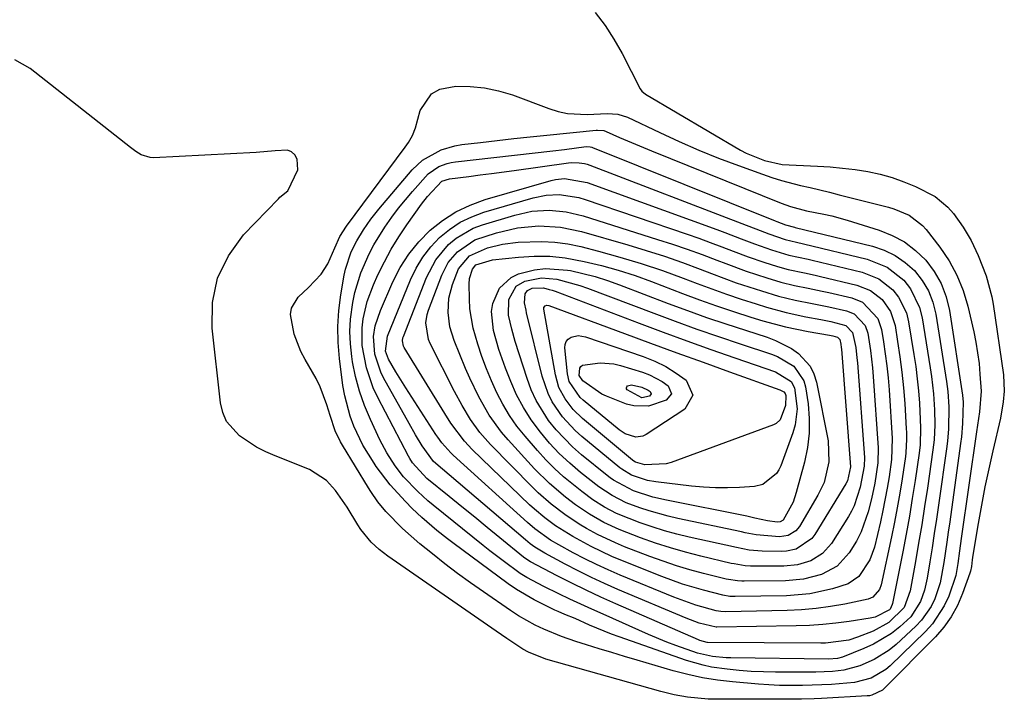
# Model space of a CAD drawing. Units: inches. Extents: x 1905268 to 1910640, y 406157 to 411481.
# Drawn here: x 1909685 to 1909892, y 410202 to 410345 of the extents above; entities that cross this region are included whole.
import ezdxf

# ---------------------------------------------------------------- set-up
doc = ezdxf.new("R2010")
doc.units = ezdxf.units.IN
doc.header["$MEASUREMENT"] = 0
doc.layers.add('7', color=7, linetype='Continuous')
doc.layers.add('8', color=7, linetype='Continuous')

msp = doc.modelspace()

# ---------------------------------------------------------------- linework, layer by layer
at = {"layer": '7', "color": 18}
for points in [[(1909882.13, 410228.29, 1672), (1909880.67, 410223.98, 1672), (1909879.74, 410221.93, 1672), (1909877.29, 410218.2, 1672), (1909875.78, 410216.53, 1672), (1909868.37, 410209.34, 1672), (1909867.46, 410208.55, 1672), (1909864.36, 410206.74, 1672), (1909860.88, 410205.81, 1672), (1909856.04, 410205.43, 1672), (1909854.02, 410205.33, 1672), (1909849.97, 410205.19, 1672), (1909845.12, 410205.22, 1672), (1909842.9, 410205.33, 1672), (1909840.68, 410205.49, 1672), (1909835.22, 410205.98, 1672), (1909832.07, 410206.35, 1672), (1909828.94, 410206.85, 1672), (1909825.85, 410207.52, 1672), (1909822.78, 410208.32, 1672), (1909815.2, 410210.54, 1672), (1909812.53, 410211.33, 1672), (1909809.87, 410212.13, 1672), (1909807.21, 410212.95, 1672), (1909804.56, 410213.78, 1672), (1909802.35, 410214.48, 1672), (1909799.29, 410215.54, 1672), (1909795.58, 410217.06, 1672), (1909793.77, 410217.91, 1672), (1909790.29, 410219.85, 1672), (1909788.61, 410220.94, 1672), (1909782.92, 410224.87, 1672), (1909780.19, 410226.79, 1672), (1909777.5, 410228.76, 1672), (1909774.84, 410230.78, 1672), (1909772.22, 410232.84, 1672), (1909769.53, 410235.01, 1672), (1909765.91, 410238.2, 1672), (1909762.43, 410241.77, 1672), (1909760.76, 410243.8, 1672), (1909759.26, 410245.97, 1672), (1909758.79, 410246.72, 1672), (1909753.29, 410255.69, 1672), (1909752.86, 410256.43, 1672), (1909751.79, 410258.74, 1672), (1909750.7, 410261.96, 1672), (1909750.03, 410264.18, 1672), (1909748.65, 410267.93, 1672), (1909747.77, 410269.72, 1672), (1909745.48, 410273.69, 1672), (1909744.57, 410275.4, 1672), (1909743.15, 410279, 1672), (1909742.4, 410283.17, 1672), (1909742.59, 410284.48, 1672), (1909744, 410286.77, 1672), (1909746.15, 410288.86, 1672), (1909748.82, 410291.65, 1672), (1909750.22, 410293.77, 1672), (1909751.68, 410297.16, 1672), (1909752.75, 410299.52, 1672), (1909754.18, 410301.72, 1672), (1909766.48, 410318.33, 1672), (1909767.14, 410319.27, 1672), (1909768.01, 410320.75, 1672), (1909768.63, 410322.34, 1672), (1909769.65, 410326.01, 1672), (1909771.97, 410329.53, 1672), (1909773.78, 410330.49, 1672), (1909777.11, 410331.1, 1672), (1909780.14, 410331.07, 1672), (1909783.14, 410330.8, 1672), (1909786.08, 410330.16, 1672), (1909788.99, 410329.27, 1672), (1909796.62, 410326.42, 1672), (1909798.6, 410325.82, 1672), (1909800.61, 410325.39, 1672), (1909804.73, 410325.2, 1672), (1909808.92, 410325.4, 1672), (1909811.12, 410325.25, 1672), (1909813.2, 410324.6, 1672), (1909819.97, 410321.37, 1672), (1909824.05, 410319.49, 1672), (1909828.17, 410317.7, 1672), (1909832.33, 410316.03, 1672), (1909836.53, 410314.44, 1672), (1909841.53, 410312.63, 1672), (1909843.51, 410311.96, 1672), (1909845.5, 410311.33, 1672), (1909849.54, 410310.29, 1672), (1909851.58, 410309.82, 1672), (1909855.65, 410308.84, 1672), (1909857.68, 410308.33, 1672), (1909867.98, 410305.69, 1672), (1909869.11, 410305.35, 1672), (1909872.37, 410303.99, 1672), (1909875.15, 410301.88, 1672), (1909875.92, 410301, 1672), (1909878.78, 410297.32, 1672), (1909880.73, 410294.44, 1672), (1909882.4, 410291.43, 1672), (1909883.67, 410288.23, 1672), (1909884.67, 410284.91, 1672), (1909885.92, 410279.52, 1672), (1909886.37, 410277.32, 1672), (1909887.03, 410272.88, 1672), (1909887.23, 410270.64, 1672), (1909887.45, 410267.02, 1672), (1909887.12, 410262.69, 1672), (1909886.49, 410258.53, 1672), (1909883.29, 410236.07, 1672), (1909882.93, 410233.47, 1672), (1909882.6, 410230.86, 1672), (1909882.13, 410228.29, 1672)], [(1909878.84, 410226.81, 1674), (1909877.72, 410223.42, 1674), (1909876.96, 410221.82, 1674), (1909874.98, 410218.94, 1674), (1909873.76, 410217.65, 1674), (1909869.59, 410213.8, 1674), (1909868.15, 410212.61, 1674), (1909865.01, 410210.64, 1674), (1909862.01, 410209.33, 1674), (1909858.62, 410208.4, 1674), (1909856.28, 410208.16, 1674), (1909852.74, 410208.04, 1674), (1909844.3, 410208.02, 1674), (1909841.74, 410208.06, 1674), (1909839.19, 410208.16, 1674), (1909836.64, 410208.37, 1674), (1909834.1, 410208.63, 1674), (1909830.84, 410209.09, 1674), (1909829.07, 410209.45, 1674), (1909825.6, 410210.46, 1674), (1909811.41, 410215.45, 1674), (1909809.84, 410216.02, 1674), (1909805.23, 410217.91, 1674), (1909802.18, 410219.26, 1674), (1909800.05, 410220.14, 1674), (1909798.64, 410220.75, 1674), (1909797.94, 410221.07, 1674), (1909793.54, 410223.2, 1674), (1909789.87, 410225.38, 1674), (1909788.11, 410226.6, 1674), (1909776.48, 410235.19, 1674), (1909775.36, 410236.03, 1674), (1909773.16, 410237.76, 1674), (1909769.96, 410240.48, 1674), (1909767.95, 410242.42, 1674), (1909766.53, 410243.85, 1674), (1909763.31, 410247.4, 1674), (1909760.41, 410251.22, 1674), (1909759.93, 410251.93, 1674), (1909757.6, 410255.71, 1674), (1909755.68, 410259.71, 1674), (1909754.91, 410261.78, 1674), (1909753.78, 410266.05, 1674), (1909753.41, 410268.23, 1674), (1909752.69, 410273.93, 1674), (1909752.42, 410277.28, 1674), (1909752.34, 410280.63, 1674), (1909752.55, 410283.97, 1674), (1909752.96, 410287.3, 1674), (1909753.65, 410291.4, 1674), (1909753.92, 410292.67, 1674), (1909755.16, 410296.34, 1674), (1909756.33, 410298.66, 1674), (1909757.72, 410300.97, 1674), (1909759.26, 410303.19, 1674), (1909760.09, 410304.25, 1674), (1909760.95, 410305.3, 1674), (1909767.96, 410313.56, 1674), (1909770.11, 410315.61, 1674), (1909774.02, 410317.76, 1674), (1909776.89, 410318.59, 1674), (1909778.36, 410318.85, 1674), (1909782.32, 410319.32, 1674), (1909785.79, 410319.73, 1674), (1909789.27, 410320.12, 1674), (1909792.76, 410320.49, 1674), (1909796.24, 410320.85, 1674), (1909806.59, 410321.87, 1674), (1909806.86, 410321.89, 1674), (1909808.2, 410321.78, 1674), (1909808.71, 410321.61, 1674), (1909811.52, 410320.36, 1674), (1909814.85, 410318.93, 1674), (1909816.52, 410318.23, 1674), (1909818.2, 410317.54, 1674), (1909845.48, 410306.53, 1674), (1909847.44, 410305.82, 1674), (1909850.81, 410304.96, 1674), (1909854.43, 410304.24, 1674), (1909856.08, 410303.86, 1674), (1909859.35, 410302.95, 1674), (1909866.02, 410300.89, 1674), (1909868.78, 410299.78, 1674), (1909871.37, 410298.39, 1674), (1909873.7, 410296.61, 1674), (1909875.86, 410294.55, 1674), (1909877.63, 410292.17, 1674), (1909879.1, 410289.64, 1674), (1909880.12, 410286.89, 1674), (1909880.83, 410284.01, 1674), (1909883.59, 410266.24, 1674), (1909883.72, 410264.71, 1674), (1909883.57, 410260.23, 1674), (1909883.32, 410257.46, 1674), (1909883.15, 410256.08, 1674), (1909880.87, 410239.6, 1674), (1909880.57, 410237.46, 1674), (1909880.27, 410235.32, 1674), (1909879.66, 410231.04, 1674), (1909878.84, 410226.81, 1674)], [(1909875.56, 410225.25, 1676), (1909874.72, 410222.84, 1676), (1909872.7, 410219.67, 1676), (1909870.37, 410217.53, 1676), (1909868.63, 410216.16, 1676), (1909864.87, 410213.88, 1676), (1909862.85, 410212.96, 1676), (1909858.35, 410211.19, 1676), (1909857.27, 410210.89, 1676), (1909855.41, 410210.76, 1676), (1909834.9, 410211.02, 1676), (1909833.93, 410211.05, 1676), (1909831.05, 410211.3, 1676), (1909827.88, 410211.99, 1676), (1909823.33, 410213.61, 1676), (1909821.41, 410214.34, 1676), (1909817.62, 410215.93, 1676), (1909808.04, 410220.19, 1676), (1909805.71, 410221.24, 1676), (1909803.38, 410222.3, 1676), (1909801.05, 410223.38, 1676), (1909798.74, 410224.47, 1676), (1909795.57, 410225.99, 1676), (1909792.01, 410227.87, 1676), (1909790.65, 410228.74, 1676), (1909787.04, 410231.37, 1676), (1909784.24, 410233.51, 1676), (1909782.86, 410234.61, 1676), (1909772.35, 410243.1, 1676), (1909771.24, 410244.02, 1676), (1909769.1, 410245.94, 1676), (1909766.12, 410249.06, 1676), (1909764.37, 410251.34, 1676), (1909762.61, 410254.08, 1676), (1909761.18, 410256.8, 1676), (1909759.16, 410261.09, 1676), (1909757.92, 410264.03, 1676), (1909756.86, 410267.02, 1676), (1909756.05, 410270.1, 1676), (1909755.42, 410273.23, 1676), (1909755.24, 410274.36, 1676), (1909754.96, 410276.96, 1676), (1909754.85, 410279.56, 1676), (1909754.99, 410282.16, 1676), (1909755.45, 410285.67, 1676), (1909755.89, 410287.79, 1676), (1909757.14, 410291.92, 1676), (1909758.91, 410295.87, 1676), (1909759.92, 410297.79, 1676), (1909762.2, 410301.48, 1676), (1909763.69, 410303.61, 1676), (1909765.08, 410305.46, 1676), (1909768.02, 410309.03, 1676), (1909771.32, 410312.7, 1676), (1909773.56, 410314.22, 1676), (1909775.27, 410314.85, 1676), (1909776.16, 410315.06, 1676), (1909777.06, 410315.21, 1676), (1909797.52, 410317.54, 1676), (1909799.97, 410317.83, 1676), (1909804.53, 410318.42, 1676), (1909805.35, 410318.4, 1676), (1909805.67, 410318.32, 1676), (1909805.83, 410318.27, 1676), (1909844.23, 410302.81, 1676), (1909844.58, 410302.67, 1676), (1909846.37, 410301.98, 1676), (1909848.24, 410301.48, 1676), (1909848.41, 410301.44, 1676), (1909864.65, 410297.5, 1676), (1909867.12, 410296.67, 1676), (1909869.44, 410295.58, 1676), (1909871.54, 410294.1, 1676), (1909873.48, 410292.37, 1676), (1909875.09, 410290.33, 1676), (1909876.42, 410288.15, 1676), (1909877.33, 410285.76, 1676), (1909877.97, 410283.24, 1676), (1909880.2, 410269.08, 1676), (1909880.48, 410266.97, 1676), (1909880.68, 410263.78, 1676), (1909880.61, 410259.05, 1676), (1909880.4, 410256.61, 1676), (1909880.25, 410255.4, 1676), (1909878.51, 410243.13, 1676), (1909878.07, 410240.13, 1676), (1909877.63, 410237.15, 1676), (1909877.16, 410234.16, 1676), (1909876.68, 410231.18, 1676), (1909876.12, 410227.75, 1676), (1909875.56, 410225.25, 1676)], [(1909859.65, 410214.77, 1678), (1909854.8, 410214.14, 1678), (1909853.82, 410214.13, 1678), (1909829.96, 410214.23, 1678), (1909829.9, 410214.23, 1678), (1909828.38, 410214.7, 1678), (1909828.12, 410214.81, 1678), (1909810.71, 410222.39, 1678), (1909807.61, 410223.78, 1678), (1909804.52, 410225.21, 1678), (1909801.47, 410226.71, 1678), (1909798.44, 410228.25, 1678), (1909792.78, 410231.19, 1678), (1909792.22, 410231.51, 1678), (1909791.36, 410232.14, 1678), (1909786.39, 410236.23, 1678), (1909783.73, 410238.4, 1678), (1909781.08, 410240.57, 1678), (1909778.41, 410242.73, 1678), (1909775.75, 410244.89, 1678), (1909771.05, 410248.68, 1678), (1909767.98, 410251.99, 1678), (1909767.43, 410252.89, 1678), (1909767.17, 410253.36, 1678), (1909760.72, 410265.7, 1678), (1909759.78, 410267.72, 1678), (1909758.33, 410271.92, 1678), (1909757.45, 410276.64, 1678), (1909757.42, 410280.36, 1678), (1909757.63, 410282.22, 1678), (1909758.48, 410285.87, 1678), (1909759.81, 410289.39, 1678), (1909760.76, 410291.5, 1678), (1909762.1, 410294.23, 1678), (1909763.53, 410296.91, 1678), (1909765.13, 410299.49, 1678), (1909766.82, 410302.02, 1678), (1909769.92, 410306.36, 1678), (1909771.15, 410307.98, 1678), (1909774.18, 410311.15, 1678), (1909775.78, 410311.68, 1678), (1909779.87, 410312.18, 1678), (1909782.26, 410312.48, 1678), (1909784.64, 410312.78, 1678), (1909789.4, 410313.42, 1678), (1909800.81, 410315, 1678), (1909801.37, 410315.06, 1678), (1909803.06, 410315.05, 1678), (1909804.18, 410314.87, 1678), (1909804.72, 410314.72, 1678), (1909805.25, 410314.54, 1678), (1909838.09, 410301.93, 1678), (1909840.16, 410301.13, 1678), (1909842.86, 410300.08, 1678), (1909846.27, 410298.91, 1678), (1909848.71, 410298.33, 1678), (1909850.19, 410298.01, 1678), (1909863.56, 410294.78, 1678), (1909867.71, 410293.12, 1678), (1909871.21, 410290.35, 1678), (1909872.6, 410288.57, 1678), (1909874.55, 410284.62, 1678), (1909875.11, 410282.44, 1678), (1909876.79, 410271.93, 1678), (1909877.05, 410270.12, 1678), (1909877.44, 410266.5, 1678), (1909877.65, 410263.14, 1678), (1909877.73, 410259.97, 1678), (1909877.59, 410256.81, 1678), (1909877.48, 410255.77, 1678), (1909877.35, 410254.72, 1678), (1909876.18, 410246.67, 1678), (1909875.6, 410242.82, 1678), (1909874.99, 410238.97, 1678), (1909874.34, 410235.13, 1678), (1909873.66, 410231.29, 1678), (1909872.54, 410225.12, 1678), (1909871.33, 410221.57, 1678), (1909868.11, 410218.42, 1678), (1909864.78, 410216.63, 1678), (1909861.51, 410215.37, 1678), (1909859.65, 410214.77, 1678)], [(1909866.09, 410225.36, 1682), (1909864.72, 410223.75, 1682), (1909863.73, 410223.36, 1682), (1909858.83, 410222.33, 1682), (1909855.82, 410221.79, 1682), (1909852.81, 410221.36, 1682), (1909849.77, 410221.1, 1682), (1909846.72, 410220.95, 1682), (1909833.87, 410220.69, 1682), (1909832.82, 410220.73, 1682), (1909831.79, 410220.93, 1682), (1909827.56, 410222.12, 1682), (1909824.46, 410223.18, 1682), (1909822.93, 410223.78, 1682), (1909811.65, 410228.41, 1682), (1909809.14, 410229.49, 1682), (1909806.65, 410230.62, 1682), (1909804.2, 410231.84, 1682), (1909801.77, 410233.11, 1682), (1909798.74, 410234.76, 1682), (1909796.99, 410235.78, 1682), (1909793.71, 410238.15, 1682), (1909792.17, 410239.47, 1682), (1909776.59, 410253.58, 1682), (1909776.07, 410254.07, 1682), (1909774.19, 410256.21, 1682), (1909773.35, 410257.36, 1682), (1909772.95, 410257.95, 1682), (1909766.61, 410267.74, 1682), (1909765.9, 410268.86, 1682), (1909764.52, 410271.12, 1682), (1909762.99, 410273.77, 1682), (1909762.35, 410275.46, 1682), (1909762.73, 410278.62, 1682), (1909767.6, 410290.46, 1682), (1909768.8, 410292.91, 1682), (1909770.18, 410295.22, 1682), (1909771.85, 410297.34, 1682), (1909773.71, 410299.32, 1682), (1909775.81, 410301.04, 1682), (1909778.04, 410302.53, 1682), (1909780.45, 410303.7, 1682), (1909782.99, 410304.65, 1682), (1909793.36, 410307.7, 1682), (1909796.07, 410308.26, 1682), (1909798.83, 410308.37, 1682), (1909802.93, 410307.73, 1682), (1909804.26, 410307.34, 1682), (1909825.73, 410300, 1682), (1909828.15, 410299.16, 1682), (1909830.57, 410298.29, 1682), (1909832.97, 410297.4, 1682), (1909835.37, 410296.49, 1682), (1909838.5, 410295.3, 1682), (1909841.85, 410294.13, 1682), (1909844.71, 410293.22, 1682), (1909846.94, 410292.6, 1682), (1909850.34, 410291.9, 1682), (1909852.6, 410291.42, 1682), (1909853.73, 410291.16, 1682), (1909861.38, 410289.35, 1682), (1909864.25, 410288.21, 1682), (1909866.67, 410286.29, 1682), (1909868.43, 410283.76, 1682), (1909869.38, 410280.83, 1682), (1909869.93, 410277.51, 1682), (1909870.41, 410274.27, 1682), (1909870.83, 410271.02, 1682), (1909871.15, 410267.76, 1682), (1909871.41, 410264.49, 1682), (1909871.75, 410259.13, 1682), (1909871.79, 410258.4, 1682), (1909871.82, 410256.96, 1682), (1909871.65, 410254.07, 1682), (1909871.56, 410253.35, 1682), (1909870.85, 410248.66, 1682), (1909870.37, 410245.6, 1682), (1909869.84, 410242.55, 1682), (1909869.25, 410239.51, 1682), (1909868.63, 410236.48, 1682), (1909866.45, 410226.39, 1682), (1909866.09, 410225.36, 1682)], [(1909864.12, 410231.61, 1684), (1909861.78, 410228.14, 1684), (1909859.56, 410226.59, 1684), (1909856.28, 410225.5, 1684), (1909851.5, 410224.47, 1684), (1909846.61, 410224.07, 1684), (1909835.79, 410223.9, 1684), (1909835.42, 410223.9, 1684), (1909834.68, 410223.94, 1684), (1909833.21, 410224.16, 1684), (1909829.12, 410225.23, 1684), (1909824.71, 410226.53, 1684), (1909820.39, 410228.1, 1684), (1909812.12, 410231.4, 1684), (1909809.9, 410232.33, 1684), (1909805.55, 410234.39, 1684), (1909801.68, 410236.49, 1684), (1909798.09, 410238.73, 1684), (1909795.82, 410240.41, 1684), (1909793.66, 410242.23, 1684), (1909792.62, 410243.19, 1684), (1909780.58, 410254.79, 1684), (1909778.94, 410256.52, 1684), (1909776.07, 410260.33, 1684), (1909774.78, 410262.34, 1684), (1909766.27, 410276.25, 1684), (1909766.14, 410276.51, 1684), (1909765.92, 410277.64, 1684), (1909766.01, 410278.22, 1684), (1909766.09, 410278.5, 1684), (1909770.98, 410290.93, 1684), (1909772.92, 410294.63, 1684), (1909775.61, 410297.83, 1684), (1909777.22, 410299.17, 1684), (1909780.79, 410301.26, 1684), (1909782.75, 410302, 1684), (1909789.54, 410304.05, 1684), (1909793.09, 410304.83, 1684), (1909796.71, 410305.05, 1684), (1909800.33, 410304.73, 1684), (1909803.86, 410303.89, 1684), (1909819.51, 410298.93, 1684), (1909822.64, 410297.91, 1684), (1909825.75, 410296.85, 1684), (1909828.85, 410295.73, 1684), (1909831.93, 410294.57, 1684), (1909833.82, 410293.84, 1684), (1909838.09, 410292.27, 1684), (1909842.42, 410290.85, 1684), (1909845.36, 410289.96, 1684), (1909848.24, 410289.26, 1684), (1909851.15, 410288.69, 1684), (1909854.05, 410288.08, 1684), (1909855.5, 410287.76, 1684), (1909860.29, 410286.63, 1684), (1909862.52, 410285.75, 1684), (1909865.77, 410282.3, 1684), (1909866.51, 410280.02, 1684), (1909866.94, 410277.43, 1684), (1909867.33, 410274.91, 1684), (1909867.66, 410272.39, 1684), (1909867.92, 410269.85, 1684), (1909868.13, 410267.31, 1684), (1909868.81, 410257.13, 1684), (1909868.67, 410252.66, 1684), (1909868.12, 410249.03, 1684), (1909867.74, 410246.67, 1684), (1909866.83, 410241.97, 1684), (1909866.31, 410239.63, 1684), (1909865.04, 410234.27, 1684), (1909864.12, 410231.61, 1684)], [(1909862.29, 410237.49, 1686), (1909861.28, 410235.51, 1686), (1909859.77, 410233.06, 1686), (1909857.21, 410230.31, 1686), (1909853.92, 410228.52, 1686), (1909850.19, 410227.53, 1686), (1909846.35, 410227.18, 1686), (1909837.71, 410227.11, 1686), (1909837.23, 410227.11, 1686), (1909836.27, 410227.17, 1686), (1909834.38, 410227.45, 1686), (1909833.92, 410227.56, 1686), (1909829.12, 410228.76, 1686), (1909826.27, 410229.53, 1686), (1909823.45, 410230.36, 1686), (1909820.65, 410231.31, 1686), (1909817.88, 410232.32, 1686), (1909812.58, 410234.37, 1686), (1909810.66, 410235.16, 1686), (1909806.9, 410236.94, 1686), (1909804.59, 410238.2, 1686), (1909803.03, 410239.12, 1686), (1909800.01, 410241.11, 1686), (1909797.13, 410243.29, 1686), (1909794.41, 410245.68, 1686), (1909793.12, 410246.94, 1686), (1909784.42, 410255.87, 1686), (1909782.19, 410258.39, 1686), (1909780.23, 410261.13, 1686), (1909778.47, 410264.01, 1686), (1909776.86, 410266.98, 1686), (1909771.72, 410277.05, 1686), (1909771.36, 410277.88, 1686), (1909770.81, 410281.42, 1686), (1909771.09, 410283.18, 1686), (1909771.36, 410284.05, 1686), (1909774.17, 410291.41, 1686), (1909775.54, 410294.06, 1686), (1909777.45, 410296.35, 1686), (1909781.14, 410298.81, 1686), (1909785.64, 410300.31, 1686), (1909790.06, 410301.35, 1686), (1909794.58, 410301.75, 1686), (1909799.11, 410301.5, 1686), (1909803.55, 410300.57, 1686), (1909813.24, 410297.77, 1686), (1909817.09, 410296.61, 1686), (1909820.92, 410295.38, 1686), (1909824.71, 410294.05, 1686), (1909828.48, 410292.65, 1686), (1909830.81, 410291.75, 1686), (1909833.41, 410290.78, 1686), (1909836.02, 410289.84, 1686), (1909838.66, 410288.96, 1686), (1909841.3, 410288.11, 1686), (1909844.89, 410287.03, 1686), (1909848.4, 410286.17, 1686), (1909851.95, 410285.49, 1686), (1909855.5, 410284.76, 1686), (1909859.2, 410283.92, 1686), (1909860.79, 410283.3, 1686), (1909863.11, 410280.84, 1686), (1909863.64, 410279.21, 1686), (1909864.23, 410275.57, 1686), (1909864.66, 410271.96, 1686), (1909864.82, 410270.15, 1686), (1909865.87, 410255.13, 1686), (1909865.78, 410251.97, 1686), (1909865.11, 410247.74, 1686), (1909864.44, 410244.42, 1686), (1909863.76, 410241.7, 1686), (1909862.29, 410237.49, 1686)], [(1909860.82, 410242.97, 1688), (1909860.25, 410241.84, 1688), (1909859.62, 410240.74, 1688), (1909856.01, 410235.06, 1688), (1909854.13, 410232.91, 1688), (1909851.69, 410231.42, 1688), (1909848.89, 410230.57, 1688), (1909845.99, 410230.29, 1688), (1909839.61, 410230.29, 1688), (1909839.03, 410230.3, 1688), (1909837.87, 410230.38, 1688), (1909835.56, 410230.74, 1688), (1909834.98, 410230.87, 1688), (1909828.57, 410232.39, 1688), (1909825.37, 410233.21, 1688), (1909822.2, 410234.11, 1688), (1909819.06, 410235.14, 1688), (1909815.94, 410236.24, 1688), (1909811.41, 410237.99, 1688), (1909808.24, 410239.49, 1688), (1909805.19, 410241.24, 1688), (1909802.27, 410243.19, 1688), (1909800.15, 410244.78, 1688), (1909796.77, 410247.62, 1688), (1909793.66, 410250.73, 1688), (1909788.11, 410256.8, 1688), (1909786.68, 410258.47, 1688), (1909784.12, 410262.02, 1688), (1909781.95, 410265.84, 1688), (1909780.04, 410269.81, 1688), (1909779.17, 410271.83, 1688), (1909776.75, 410277.7, 1688), (1909775.85, 410280.58, 1688), (1909775.49, 410283.56, 1688), (1909775.68, 410286.56, 1688), (1909776.45, 410289.47, 1688), (1909777.71, 410292.72, 1688), (1909779.97, 410295.45, 1688), (1909783.75, 410297.15, 1688), (1909786.94, 410297.95, 1688), (1909790.21, 410298.35, 1688), (1909795.21, 410298.51, 1688), (1909797.95, 410298.37, 1688), (1909800.67, 410297.98, 1688), (1909803.37, 410297.42, 1688), (1909807.08, 410296.47, 1688), (1909811.59, 410295.23, 1688), (1909816.08, 410293.88, 1688), (1909820.51, 410292.38, 1688), (1909824.91, 410290.77, 1688), (1909827.79, 410289.67, 1688), (1909830.87, 410288.52, 1688), (1909833.95, 410287.41, 1688), (1909837.06, 410286.37, 1688), (1909840.19, 410285.37, 1688), (1909842.39, 410284.68, 1688), (1909846.49, 410283.55, 1688), (1909850.66, 410282.69, 1688), (1909853.77, 410282.13, 1688), (1909855.93, 410281.7, 1688), (1909859.06, 410280.84, 1688), (1909860.44, 410279.37, 1688), (1909861.12, 410276.23, 1688), (1909861.39, 410274.07, 1688), (1909861.48, 410272.99, 1688), (1909862.94, 410253.13, 1688), (1909862.88, 410251.29, 1688), (1909862.08, 410246.86, 1688), (1909860.82, 410242.97, 1688)], [(1909854.47, 410247.87, 1692), (1909853.18, 410245.19, 1692), (1909849.3, 410238.64, 1692), (1909848.52, 410237.68, 1692), (1909846.92, 410236.75, 1692), (1909845.08, 410236.47, 1692), (1909840.23, 410236.87, 1692), (1909837.91, 410237.31, 1692), (1909837.13, 410237.47, 1692), (1909823.76, 410240.31, 1692), (1909821.74, 410240.78, 1692), (1909817.74, 410241.91, 1692), (1909815.77, 410242.56, 1692), (1909812.92, 410243.6, 1692), (1909809.94, 410245.1, 1692), (1909807.16, 410246.96, 1692), (1909803.32, 410249.98, 1692), (1909801.04, 410251.92, 1692), (1909798.86, 410253.96, 1692), (1909796.82, 410256.13, 1692), (1909794.87, 410258.41, 1692), (1909792.95, 410261.02, 1692), (1909791.3, 410263.6, 1692), (1909789.89, 410266.31, 1692), (1909788.64, 410269.11, 1692), (1909787.55, 410271.89, 1692), (1909786.82, 410273.84, 1692), (1909786.15, 410275.8, 1692), (1909785.01, 410279.78, 1692), (1909784.58, 410283.77, 1692), (1909784.88, 410285.49, 1692), (1909786.27, 410288.71, 1692), (1909788.72, 410290.94, 1692), (1909790.3, 410291.68, 1692), (1909793.65, 410292.53, 1692), (1909795.96, 410292.83, 1692), (1909800.61, 410292.49, 1692), (1909801.21, 410292.37, 1692), (1909803.83, 410291.78, 1692), (1909806.42, 410291.11, 1692), (1909808.98, 410290.3, 1692), (1909811.52, 410289.4, 1692), (1909821.75, 410285.49, 1692), (1909825.77, 410283.99, 1692), (1909829.81, 410282.54, 1692), (1909833.87, 410281.16, 1692), (1909837.96, 410279.83, 1692), (1909842.54, 410278.38, 1692), (1909844.3, 410277.72, 1692), (1909847.6, 410276, 1692), (1909849.14, 410274.94, 1692), (1909851.55, 410272.27, 1692), (1909852.32, 410270.67, 1692), (1909852.87, 410268.93, 1692), (1909855.31, 410256.64, 1692), (1909855.51, 410252.21, 1692), (1909854.47, 410247.87, 1692)], [(1909847.95, 410243.71, 1694), (1909845.87, 410239.96, 1694), (1909845.27, 410239.61, 1694), (1909844.59, 410239.52, 1694), (1909842.58, 410239.81, 1694), (1909839.95, 410240.4, 1694), (1909839.09, 410240.58, 1694), (1909838.22, 410240.76, 1694), (1909821.4, 410244.14, 1694), (1909818.53, 410244.81, 1694), (1909814.42, 410246.12, 1694), (1909810.21, 410248.34, 1694), (1909809.57, 410248.82, 1694), (1909808.94, 410249.31, 1694), (1909803.53, 410253.68, 1694), (1909801.64, 410255.33, 1694), (1909798.18, 410258.93, 1694), (1909796.6, 410260.88, 1694), (1909793.97, 410265.1, 1694), (1909792.94, 410267.36, 1694), (1909792.07, 410269.7, 1694), (1909789.6, 410277.5, 1694), (1909788.86, 410280.06, 1694), (1909788.16, 410283.03, 1694), (1909788.22, 410286.29, 1694), (1909789.76, 410289.08, 1694), (1909791.59, 410290.13, 1694), (1909795.1, 410290.84, 1694), (1909798.36, 410290.56, 1694), (1909803.19, 410289.28, 1694), (1909804.76, 410288.72, 1694), (1909818.7, 410283.41, 1694), (1909823.21, 410281.73, 1694), (1909827.73, 410280.08, 1694), (1909832.27, 410278.51, 1694), (1909836.83, 410276.97, 1694), (1909843.42, 410274.8, 1694), (1909844.66, 410274.31, 1694), (1909848.09, 410272.29, 1694), (1909850.26, 410269.21, 1694), (1909850.6, 410267.95, 1694), (1909851.12, 410264.41, 1694), (1909851.37, 410261.32, 1694), (1909851.38, 410258.25, 1694), (1909851.01, 410255.19, 1694), (1909850.38, 410252.16, 1694), (1909848.64, 410245.75, 1694), (1909847.95, 410243.71, 1694)], [(1909831.67, 410246.72, 1696), (1909829.16, 410246.86, 1696), (1909826.65, 410247.08, 1696), (1909819.1, 410247.98, 1696), (1909817.35, 410248.28, 1696), (1909813.99, 410249.38, 1696), (1909811.96, 410250.66, 1696), (1909811.58, 410250.95, 1696), (1909803.62, 410257.49, 1696), (1909802.17, 410258.79, 1696), (1909799.55, 410261.63, 1696), (1909797.36, 410264.82, 1696), (1909796.48, 410266.53, 1696), (1909795.23, 410270.17, 1696), (1909791.99, 410283.54, 1696), (1909791.87, 410284.06, 1696), (1909791.55, 410285.64, 1696), (1909791.7, 410287.5, 1696), (1909792.17, 410288.17, 1696), (1909793.13, 410288.66, 1696), (1909795.5, 410288.75, 1696), (1909796.75, 410288.44, 1696), (1909797.37, 410288.25, 1696), (1909797.98, 410288.04, 1696), (1909815.64, 410281.33, 1696), (1909820.64, 410279.46, 1696), (1909825.65, 410277.62, 1696), (1909830.67, 410275.83, 1696), (1909835.71, 410274.07, 1696), (1909844.3, 410271.12, 1696), (1909847.58, 410269.06, 1696), (1909848.29, 410267.77, 1696), (1909848.79, 410263.36, 1696), (1909848.39, 410259.95, 1696), (1909847.91, 410258.28, 1696), (1909845.38, 410251.39, 1696), (1909844.99, 410250.54, 1696), (1909844.51, 410249.74, 1696), (1909841.63, 410247.45, 1696), (1909839.83, 410247.04, 1696), (1909836.7, 410246.83, 1696), (1909834.19, 410246.73, 1696), (1909831.67, 410246.72, 1696)], [(1909795.62, 410284.65, 1698), (1909795.86, 410284.96, 1698), (1909796.24, 410285.11, 1698), (1909796.64, 410285.06, 1698), (1909812.53, 410279.17, 1698), (1909818.04, 410277.14, 1698), (1909823.55, 410275.12, 1698), (1909829.06, 410273.12, 1698), (1909834.58, 410271.14, 1698), (1909845.19, 410267.35, 1698), (1909846, 410266.89, 1698), (1909846.28, 410266.54, 1698), (1909846.41, 410266.12, 1698), (1909846.39, 410264.05, 1698), (1909845.25, 410261.05, 1698), (1909844.39, 410260.24, 1698), (1909843.84, 410259.98, 1698), (1909822.32, 410252.09, 1698), (1909821.33, 410251.79, 1698), (1909816.79, 410251.59, 1698), (1909814.88, 410252.11, 1698), (1909814.33, 410252.48, 1698), (1909814.2, 410252.58, 1698), (1909803.73, 410261.32, 1698), (1909801.75, 410263.23, 1698), (1909800.06, 410265.42, 1698), (1909798.79, 410267.84, 1698), (1909798.03, 410270.48, 1698), (1909795.57, 410284.26, 1698), (1909795.62, 410284.65, 1698)], [(1909822.39, 410266.52, 1702), (1909821.27, 410265.14, 1702), (1909817.56, 410263.92, 1702), (1909814.49, 410263.94, 1702), (1909812.96, 410264.35, 1702), (1909808.75, 410266, 1702), (1909807.81, 410266.42, 1702), (1909803.81, 410269.2, 1702), (1909803.05, 410270.31, 1702), (1909803.16, 410271.87, 1702), (1909803.38, 410272.25, 1702), (1909803.74, 410272.51, 1702), (1909807.43, 410273.01, 1702), (1909810.28, 410272.77, 1702), (1909811.68, 410272.44, 1702), (1909816.33, 410271.01, 1702), (1909817.77, 410270.48, 1702), (1909820.48, 410269.06, 1702), (1909821.74, 410268.17, 1702), (1909822.39, 410266.52, 1702)], [(1909818.16, 410266.46, 1704), (1909817.81, 410266.02, 1704), (1909816.16, 410265.64, 1704), (1909813.14, 410267.36, 1704), (1909812.99, 410267.57, 1704), (1909812.94, 410267.78, 1704), (1909813.03, 410267.97, 1704), (1909813.21, 410268.16, 1704), (1909813.99, 410268.35, 1704), (1909816.22, 410267.87, 1704), (1909817.55, 410267.27, 1704), (1909817.96, 410266.99, 1704), (1909818.16, 410266.46, 1704)]]:
    msp.add_polyline3d(points, dxfattribs=at)
at = {"layer": '8', "color": 18}
for points in [[(1909806.38, 410346.57, 1670), (1909808.47, 410343.86, 1670), (1909810.33, 410340.98, 1670), (1909812.03, 410337.99, 1670), (1909815.84, 410330.58, 1670), (1909816.18, 410330.09, 1670), (1909816.97, 410329.47, 1670), (1909836.9, 410317.71, 1670), (1909838.11, 410317.05, 1670), (1909841.93, 410315.5, 1670), (1909845.69, 410314.64, 1670), (1909853.08, 410314.33, 1670), (1909855.73, 410314.16, 1670), (1909858.38, 410313.93, 1670), (1909861.01, 410313.6, 1670), (1909863.64, 410313.2, 1670), (1909866.23, 410312.64, 1670), (1909868.77, 410311.95, 1670), (1909871.26, 410311.06, 1670), (1909873.7, 410310.03, 1670), (1909877.83, 410307.93, 1670), (1909880.51, 410305.72, 1670), (1909881.66, 410304.38, 1670), (1909883.68, 410301.53, 1670), (1909885.38, 410298.69, 1670), (1909886.87, 410295.57, 1670), (1909888.54, 410291.3, 1670), (1909889.72, 410286.87, 1670), (1909889.99, 410285.36, 1670), (1909892.17, 410270.46, 1670), (1909892.34, 410267.05, 1670), (1909892.13, 410264.78, 1670), (1909891.51, 410261.4, 1670), (1909889.9, 410254.53, 1670), (1909889.06, 410250.74, 1670), (1909888.26, 410246.93, 1670), (1909887.53, 410243.11, 1670), (1909886.86, 410239.28, 1670), (1909885.74, 410232.56, 1670), (1909885.6, 410231.61, 1670), (1909885.43, 410230.18, 1670), (1909885.22, 410229.25, 1670), (1909885.08, 410228.79, 1670), (1909883.56, 410224.51, 1670), (1909882.49, 410222.02, 1670), (1909881.21, 410219.65, 1670), (1909879.63, 410217.47, 1670), (1909877.86, 410215.41, 1670), (1909867.13, 410204.56, 1670), (1909866.75, 410204.23, 1670), (1909864.51, 410203.16, 1670), (1909864.01, 410203.07, 1670), (1909863.51, 410203.02, 1670), (1909853.95, 410202.46, 1670), (1909852.37, 410202.38, 1670), (1909849.74, 410202.31, 1670), (1909831.55, 410202.33, 1670), (1909830.11, 410202.37, 1670), (1909825.82, 410202.76, 1670), (1909822.99, 410203.28, 1670), (1909821.59, 410203.6, 1670), (1909820.2, 410203.96, 1670), (1909796.02, 410210.71, 1670), (1909792.35, 410212.2, 1670), (1909791.21, 410212.88, 1670), (1909787.82, 410215.1, 1670), (1909785.59, 410216.62, 1670), (1909762.83, 410232.37, 1670), (1909761, 410233.77, 1670), (1909759.32, 410235.35, 1670), (1909757.14, 410238.02, 1670), (1909756.51, 410238.99, 1670), (1909754.29, 410242.65, 1670), (1909751.83, 410246.18, 1670), (1909749.94, 410248.31, 1670), (1909746.4, 410250.56, 1670), (1909739.16, 410253.45, 1670), (1909737.19, 410254.33, 1670), (1909735.27, 410255.31, 1670), (1909731.65, 410257.66, 1670), (1909728.96, 410260.71, 1670), (1909728.18, 410262.56, 1670), (1909727.69, 410264.57, 1670), (1909725.9, 410280.29, 1670), (1909726.02, 410285.7, 1670), (1909727.02, 410290.82, 1670), (1909729.34, 410295.5, 1670), (1909732.53, 410299.88, 1670), (1909739.86, 410307.49, 1670), (1909740.16, 410307.79, 1670), (1909741.8, 410309.16, 1670), (1909743.93, 410313.54, 1670), (1909743.77, 410315.79, 1670), (1909743.27, 410316.69, 1670), (1909742.62, 410317.35, 1670), (1909741.76, 410317.68, 1670), (1909739.15, 410317.57, 1670), (1909735.16, 410317.22, 1670), (1909713.6, 410316.1, 1670), (1909712.93, 410316.12, 1670), (1909711.04, 410316.71, 1670), (1909709.87, 410317.43, 1670), (1909709.31, 410317.82, 1670), (1909708.77, 410318.23, 1670), (1909687.7, 410334.84, 1670), (1909684.49, 410336.68, 1670)], [(1909865.24, 410219.58, 1680), (1909864.16, 410219.35, 1680), (1909859.73, 410218.68, 1680), (1909856.97, 410218.31, 1680), (1909854.2, 410218.02, 1680), (1909851.41, 410217.84, 1680), (1909848.63, 410217.74, 1680), (1909831.94, 410217.46, 1680), (1909831.79, 410217.46, 1680), (1909828.23, 410218.34, 1680), (1909826.4, 410218.99, 1680), (1909825.5, 410219.35, 1680), (1909811.18, 410225.41, 1680), (1909808.37, 410226.64, 1680), (1909805.59, 410227.92, 1680), (1909802.84, 410229.28, 1680), (1909800.11, 410230.68, 1680), (1909795.78, 410232.99, 1680), (1909793.69, 410234.28, 1680), (1909792.7, 410235.01, 1680), (1909792.22, 410235.4, 1680), (1909791.75, 410235.79, 1680), (1909772.44, 410252.25, 1680), (1909770.03, 410255.56, 1680), (1909768.63, 410257.89, 1680), (1909767.28, 410260.24, 1680), (1909761.94, 410269.84, 1680), (1909761.35, 410271.04, 1680), (1909760.11, 410274.8, 1680), (1909759.84, 410278.55, 1680), (1909760.19, 410280.79, 1680), (1909761.26, 410284.01, 1680), (1909763.9, 410290.03, 1680), (1909765.45, 410293.02, 1680), (1909767.23, 410295.85, 1680), (1909769.35, 410298.43, 1680), (1909771.7, 410300.84, 1680), (1909774.34, 410302.92, 1680), (1909777.13, 410304.73, 1680), (1909780.14, 410306.15, 1680), (1909783.3, 410307.3, 1680), (1909797.13, 410311.3, 1680), (1909798.07, 410311.52, 1680), (1909799.98, 410311.72, 1680), (1909804.73, 410310.9, 1680), (1909831.93, 410300.99, 1680), (1909833.65, 410300.36, 1680), (1909837.09, 410299.07, 1680), (1909839.85, 410298, 1680), (1909843.44, 410296.72, 1680), (1909847.09, 410295.62, 1680), (1909851.15, 410294.77, 1680), (1909851.96, 410294.58, 1680), (1909862.47, 410292.06, 1680), (1909865.98, 410290.66, 1680), (1909868.94, 410288.32, 1680), (1909870.12, 410286.82, 1680), (1909871.77, 410283.48, 1680), (1909872.24, 410281.63, 1680), (1909873.36, 410274.78, 1680), (1909873.74, 410272.22, 1680), (1909874.06, 410269.66, 1680), (1909874.31, 410267.09, 1680), (1909874.5, 410264.51, 1680), (1909874.7, 410261.13, 1680), (1909874.77, 410259.35, 1680), (1909874.66, 410255.8, 1680), (1909874.45, 410254.04, 1680), (1909873.6, 410248.28, 1680), (1909873.01, 410244.52, 1680), (1909872.39, 410240.77, 1680), (1909871.71, 410237.04, 1680), (1909871, 410233.3, 1680), (1909868.84, 410222.43, 1680), (1909868.8, 410222.22, 1680), (1909868.38, 410221.25, 1680), (1909868.24, 410221.09, 1680), (1909865.24, 410219.58, 1680)], [(1909859.38, 410248.21, 1690), (1909859.04, 410247.57, 1690), (1909852.53, 410236.92, 1690), (1909851.93, 410236.1, 1690), (1909848.59, 410233.87, 1690), (1909846.59, 410233.44, 1690), (1909845.56, 410233.38, 1690), (1909841.5, 410233.44, 1690), (1909838.76, 410233.67, 1690), (1909836.06, 410234.17, 1690), (1909826.15, 410236.39, 1690), (1909823.54, 410237.03, 1690), (1909820.95, 410237.74, 1690), (1909818.39, 410238.54, 1690), (1909815.85, 410239.41, 1690), (1909813.5, 410240.27, 1690), (1909810.86, 410241.37, 1690), (1909808.32, 410242.71, 1690), (1909805.9, 410244.25, 1690), (1909803.57, 410245.95, 1690), (1909799.74, 410249.05, 1690), (1909797.81, 410250.78, 1690), (1909795.99, 410252.63, 1690), (1909794.24, 410254.55, 1690), (1909791.65, 410257.57, 1690), (1909789.96, 410259.72, 1690), (1909788.39, 410261.94, 1690), (1909787, 410264.29, 1690), (1909785.73, 410266.71, 1690), (1909784.61, 410269.21, 1690), (1909783.56, 410271.74, 1690), (1909782.61, 410274.31, 1690), (1909781.72, 410276.91, 1690), (1909780.76, 410280.26, 1690), (1909780.09, 410284.38, 1690), (1909779.96, 410286.48, 1690), (1909779.91, 410289.51, 1690), (1909780, 410290.69, 1690), (1909780.6, 410292.68, 1690), (1909781.35, 410293.59, 1690), (1909784.82, 410294.65, 1690), (1909790.29, 410295.22, 1690), (1909793.58, 410295.4, 1690), (1909796.85, 410295.38, 1690), (1909800.11, 410295.04, 1690), (1909804.1, 410294.32, 1690), (1909807.69, 410293.45, 1690), (1909811.25, 410292.47, 1690), (1909814.76, 410291.33, 1690), (1909818.23, 410290.09, 1690), (1909824.77, 410287.58, 1690), (1909828.32, 410286.26, 1690), (1909831.88, 410284.98, 1690), (1909835.47, 410283.78, 1690), (1909839.07, 410282.62, 1690), (1909841.62, 410281.83, 1690), (1909846.34, 410280.54, 1690), (1909851.14, 410279.56, 1690), (1909855.62, 410278.8, 1690), (1909856.32, 410278.66, 1690), (1909857.33, 410278.39, 1690), (1909857.78, 410277.91, 1690), (1909858, 410276.89, 1690), (1909858.09, 410276.19, 1690), (1909858.12, 410275.84, 1690), (1909860.01, 410251.14, 1690), (1909859.38, 410248.21, 1690)], [(1909826.94, 410266.24, 1700), (1909825.24, 410263.26, 1700), (1909817.08, 410257.92, 1700), (1909816.4, 410257.59, 1700), (1909814.95, 410257.36, 1700), (1909812.72, 410258.05, 1700), (1909811.4, 410258.92, 1700), (1909803.88, 410265.17, 1700), (1909803.26, 410265.72, 1700), (1909800.93, 410269.08, 1700), (1909800.57, 410270.67, 1700), (1909800.01, 410276.12, 1700), (1909800.08, 410276.84, 1700), (1909800.3, 410277.46, 1700), (1909800.74, 410277.96, 1700), (1909801.33, 410278.37, 1700), (1909802.82, 410278.71, 1700), (1909804.34, 410278.49, 1700), (1909816.49, 410274.3, 1700), (1909818.89, 410273.33, 1700), (1909821.21, 410272.21, 1700), (1909823.41, 410270.86, 1700), (1909825.52, 410269.36, 1700), (1909826.94, 410266.24, 1700)]]:
    msp.add_polyline3d(points, dxfattribs=at)

doc.saveas('drawing.dxf')
